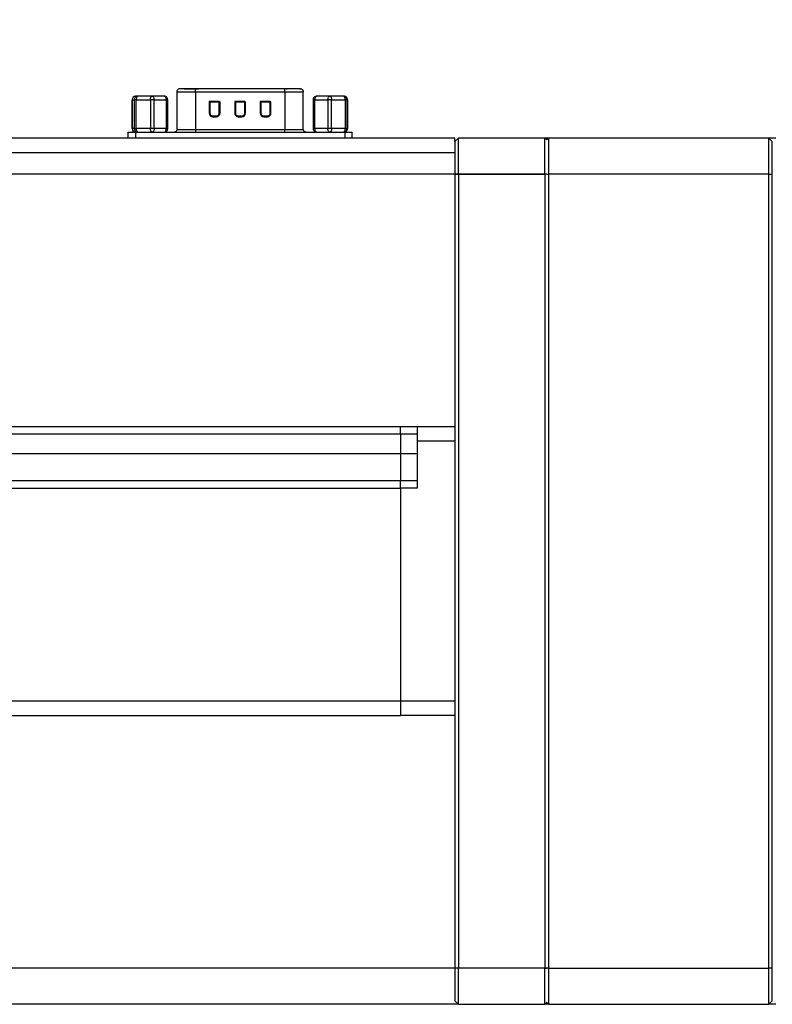
# Model space of a CAD drawing. Units: millimetres. Extents: x 12216 to 12513, y -7597 to -7387.
# Drawn here: x 12276 to 12303, y -7483 to -7447 of the extents above; entities that cross this region are included whole.
import ezdxf

# ---------------------------------------------------------------- set-up
doc = ezdxf.new("R2010")
doc.units = ezdxf.units.MM
doc.header["$LTSCALE"] = 10
doc.header["$PDMODE"] = 34
doc.styles.add('TH-GBD2M', font='calibri.ttf', dxfattribs={"width": 0.8, "height": 2.5})
doc.dimstyles.new('TH-GBD2M$0', dxfattribs={"dimtxt": 2.5, "dimasz": 2.5, "dimexe": 2, "dimexo": 0, "dimgap": 1.5, "dimtad": 1, "dimlfac": -2, "dimzin": 9, "dimdsep": 46, "dimtxsty": 'TH-GBD2M', "dimcen": 0, "dimclrd": 4, "dimclre": 4, "dimclrt": 3, "dimazin": 2, "dimtfac": 1, "dimtofl": 0, "dimtmove": 0, "dimatfit": 3, "dimfxl": 1, "dimtolj": 1, "dimtzin": 0, "dimarcsym": 0})

# ---------------------------------------------------------------- blocks, each defined once
blk = doc.blocks.new('*D412')
at = {"color": 4, "linetype": 'ByBlock', "lineweight": -2, "transparency": 16777216}
for p, q in [((12258.414, -7451.72), (12246.187, -7451.72)), ((12248.187, -7480.42), (12248.187, -7454.22)), ((12291.824, -7482.92), (12246.187, -7482.92))]:
    blk.add_line(p, q, dxfattribs=at)
at = {"color": 4, "transparency": 16777216}
for points in [[(12247.771, -7454.22), (12248.604, -7454.22), (12248.187, -7451.72)], [(12247.771, -7480.42), (12248.604, -7480.42), (12248.187, -7482.92)]]:
    blk.add_solid(points, dxfattribs=at)
at = {"layer": 'Defpoints', "color": 0, "transparency": 16777216}
for p in [(12248.187, -7451.72), (12258.414, -7451.72), (12291.824, -7482.92)]:
    blk.add_point(p, dxfattribs=at)
at = {"color": 3, "transparency": 16777216, "insert": (12245.406, -7467.32), "char_height": 2.5, "attachment_point": 5, "rotation": 90, "style": 'TH-GBD2M'}
blk.add_mtext('\\A1;120', dxfattribs=at)
blk = doc.blocks.new('*D413')
at = {"color": 4, "linetype": 'ByBlock', "lineweight": -2, "transparency": 16777216}
for p, q in [((12294.944, -7453.02), (12252.192, -7453.02)), ((12254.192, -7479.12), (12254.192, -7455.52)), ((12295.074, -7481.62), (12252.192, -7481.62))]:
    blk.add_line(p, q, dxfattribs=at)
at = {"color": 4, "transparency": 16777216}
for points in [[(12253.775, -7455.52), (12254.608, -7455.52), (12254.192, -7453.02)], [(12253.775, -7479.12), (12254.608, -7479.12), (12254.192, -7481.62)]]:
    blk.add_solid(points, dxfattribs=at)
at = {"layer": 'Defpoints', "color": 0, "transparency": 16777216}
for p in [(12254.192, -7453.02), (12294.944, -7453.02), (12295.074, -7481.62)]:
    blk.add_point(p, dxfattribs=at)
at = {"color": 3, "transparency": 16777216, "insert": (12251.411, -7467.32), "char_height": 2.5, "attachment_point": 5, "rotation": 90, "style": 'TH-GBD2M'}
blk.add_mtext('\\A1;109', dxfattribs=at)
blk = doc.blocks.new('*D431')
at = {"color": 4, "linetype": 'ByBlock', "lineweight": -2, "transparency": 16777216}
for p, q in [((12258.284, -7451.85), (12258.284, -7423.708)), ((12397.774, -7451.85), (12397.774, -7423.708)), ((12395.274, -7425.708), (12260.784, -7425.708))]:
    blk.add_line(p, q, dxfattribs=at)
at = {"color": 4, "transparency": 16777216}
for points in [[(12260.784, -7425.291), (12260.784, -7426.124), (12258.284, -7425.708)], [(12395.274, -7425.291), (12395.274, -7426.124), (12397.774, -7425.708)]]:
    blk.add_solid(points, dxfattribs=at)
at = {"layer": 'Defpoints', "color": 0, "transparency": 16777216}
for p in [(12258.284, -7425.708), (12258.284, -7451.85), (12397.774, -7451.85)]:
    blk.add_point(p, dxfattribs=at)
at = {"color": 3, "transparency": 16777216, "insert": (12328.029, -7422.927), "char_height": 2.5, "attachment_point": 5, "style": 'TH-GBD2M'}
blk.add_mtext('\\A1;536.5', dxfattribs=at)

msp = doc.modelspace()

# ---------------------------------------------------------------- linework, layer by layer
at = {"color": 7, "linetype": 'Continuous', "lineweight": 25}
for p, q in [((12281.6824, -7450.0556), (12281.6824, -7451.4076)), ((12285.5673, -7449.9516), (12282.3499, -7449.9516)), ((12282.3499, -7450.0556), (12282.3499, -7451.4076)), ((12282.3499, -7450.0556), (12285.5674, -7450.0556)), ((12285.5674, -7450.0556), (12285.5674, -7451.4076)), ((12286.2349, -7451.4076), (12286.2349, -7450.0556)), ((12280.0656, -7450.3416), (12280.0656, -7451.3816)), ((12280.0667, -7450.3416), (12280.0656, -7450.3416)), ((12280.0667, -7450.3416), (12280.139, -7450.3416)), ((12280.0667, -7451.3816), (12280.0667, -7450.3416)), ((12280.139, -7450.3416), (12280.139, -7451.3816)), ((12280.2181, -7450.3416), (12280.139, -7450.3416)), ((12280.2679, -7450.2116), (12280.1956, -7450.2116)), ((12280.2181, -7450.3416), (12280.7311, -7450.3416)), ((12280.2181, -7451.3816), (12280.2181, -7450.3416)), ((12280.7809, -7450.2116), (12280.2679, -7450.2116)), ((12280.7311, -7450.3416), (12280.7311, -7451.3816)), ((12280.86, -7450.3416), (12280.7311, -7450.3416)), ((12281.2217, -7450.2116), (12280.7809, -7450.2116)), ((12280.86, -7451.3816), (12280.86, -7450.3416)), ((12280.86, -7450.3416), (12281.3008, -7450.3416)), ((12281.3008, -7450.3416), (12281.3008, -7451.3816)), ((12281.3418, -7450.3416), (12281.3008, -7450.3416)), ((12281.3517, -7451.3816), (12281.3517, -7450.3416)), ((12283.2094, -7450.4071), (12282.8463, -7450.4071)), ((12282.8463, -7450.4071), (12282.8463, -7450.8226)), ((12282.8593, -7450.4201), (12282.8463, -7450.4071)), ((12282.8593, -7450.4201), (12283.2094, -7450.4201)), ((12282.8593, -7450.8226), (12282.8593, -7450.4201)), ((12282.8593, -7450.4201), (12282.8602, -7450.421)), ((12283.2085, -7450.421), (12282.8602, -7450.421)), ((12282.8602, -7450.421), (12282.8602, -7450.8226)), ((12282.8602, -7450.421), (12282.8732, -7450.434)), ((12283.2085, -7450.434), (12282.8732, -7450.434)), ((12282.8732, -7450.434), (12282.8732, -7450.8226)), ((12283.2085, -7450.421), (12283.2094, -7450.4201)), ((12283.2085, -7450.434), (12283.2085, -7450.421)), ((12283.2215, -7450.434), (12283.2085, -7450.434)), ((12283.2085, -7450.8226), (12283.2085, -7450.434)), ((12283.2094, -7450.4071), (12283.2094, -7450.4201)), ((12283.2224, -7450.4331), (12283.2215, -7450.434)), ((12283.2215, -7450.8226), (12283.2215, -7450.434)), ((12283.2224, -7450.4331), (12283.2224, -7450.8226)), ((12283.2224, -7450.4331), (12283.2354, -7450.4331)), ((12283.2354, -7450.8226), (12283.2354, -7450.4331)), ((12284.1272, -7450.4071), (12283.7641, -7450.4071)), ((12283.7641, -7450.4071), (12283.7641, -7450.8226)), ((12283.7771, -7450.4201), (12283.7641, -7450.4071)), ((12283.7771, -7450.4201), (12284.1272, -7450.4201)), ((12283.7771, -7450.8226), (12283.7771, -7450.4201)), ((12283.7771, -7450.4201), (12283.778, -7450.421)), ((12284.1263, -7450.421), (12283.778, -7450.421)), ((12283.778, -7450.421), (12283.778, -7450.8226)), ((12283.778, -7450.421), (12283.791, -7450.434)), ((12284.1263, -7450.434), (12283.791, -7450.434)), ((12283.791, -7450.434), (12283.791, -7450.8226)), ((12284.1263, -7450.421), (12284.1272, -7450.4201)), ((12284.1263, -7450.434), (12284.1263, -7450.421)), ((12284.1393, -7450.434), (12284.1263, -7450.434)), ((12284.1263, -7450.8226), (12284.1263, -7450.434)), ((12284.1272, -7450.4071), (12284.1272, -7450.4201)), ((12284.1402, -7450.4331), (12284.1393, -7450.434)), ((12284.1393, -7450.8226), (12284.1393, -7450.434)), ((12284.1402, -7450.4331), (12284.1402, -7450.8226)), ((12284.1402, -7450.4331), (12284.1532, -7450.4331)), ((12284.1532, -7450.8226), (12284.1532, -7450.4331)), ((12285.045, -7450.4071), (12284.6819, -7450.4071)), ((12284.6819, -7450.4071), (12284.6819, -7450.8226)), ((12284.6949, -7450.4201), (12284.6819, -7450.4071)), ((12284.6949, -7450.4201), (12285.045, -7450.4201)), ((12284.6949, -7450.8226), (12284.6949, -7450.4201)), ((12284.6949, -7450.4201), (12284.6958, -7450.421)), ((12285.0441, -7450.421), (12284.6958, -7450.421)), ((12284.6958, -7450.421), (12284.6958, -7450.8226)), ((12284.6958, -7450.421), (12284.7088, -7450.434)), ((12285.0441, -7450.434), (12284.7088, -7450.434)), ((12284.7088, -7450.434), (12284.7088, -7450.8226)), ((12285.0441, -7450.421), (12285.045, -7450.4201)), ((12285.0441, -7450.434), (12285.0441, -7450.421)), ((12285.0571, -7450.434), (12285.0441, -7450.434)), ((12285.0441, -7450.8226), (12285.0441, -7450.434)), ((12285.045, -7450.4071), (12285.045, -7450.4201)), ((12285.058, -7450.4331), (12285.0571, -7450.434)), ((12285.0571, -7450.8226), (12285.0571, -7450.434)), ((12285.058, -7450.4331), (12285.058, -7450.8226)), ((12285.058, -7450.4331), (12285.071, -7450.4331)), ((12285.071, -7450.8226), (12285.071, -7450.4331)), ((12286.5899, -7450.3416), (12286.5899, -7451.3816)), ((12286.6517, -7450.3416), (12287.1245, -7450.3416)), ((12286.6517, -7451.3816), (12286.6517, -7450.3416)), ((12287.1927, -7450.2116), (12286.7199, -7450.2116)), ((12287.1245, -7450.3416), (12287.1245, -7451.3816)), ((12287.2544, -7450.3416), (12287.1245, -7450.3416)), ((12287.6815, -7450.2116), (12287.1927, -7450.2116)), ((12287.2544, -7451.3816), (12287.2544, -7450.3416)), ((12287.2544, -7450.3416), (12287.7432, -7450.3416)), ((12287.6974, -7450.2116), (12287.6815, -7450.2116)), ((12287.7432, -7450.3416), (12287.7432, -7451.3816)), ((12287.7921, -7450.3416), (12287.7432, -7450.3416)), ((12287.8114, -7450.3416), (12287.7921, -7450.3416)), ((12287.8114, -7451.3816), (12287.8114, -7450.3416)), ((12287.8114, -7450.3416), (12287.8274, -7450.3416)), ((12287.8274, -7451.3816), (12287.8274, -7450.3416)), ((12287.8274, -7450.3416), (12287.8274, -7451.3816)), ((12287.8274, -7450.3416), (12287.8274, -7450.3416)), ((12282.8593, -7450.8226), (12282.8463, -7450.8226)), ((12282.8593, -7450.8226), (12282.8602, -7450.8226)), ((12282.8602, -7450.8226), (12282.8732, -7450.8226)), ((12283.2215, -7450.8226), (12283.2085, -7450.8226)), ((12283.2224, -7450.8226), (12283.2215, -7450.8226)), ((12283.2224, -7450.8226), (12283.2354, -7450.8226)), ((12283.7771, -7450.8226), (12283.7641, -7450.8226)), ((12283.7771, -7450.8226), (12283.778, -7450.8226)), ((12283.778, -7450.8226), (12283.791, -7450.8226)), ((12284.1393, -7450.8226), (12284.1263, -7450.8226)), ((12284.1402, -7450.8226), (12284.1393, -7450.8226)), ((12284.1402, -7450.8226), (12284.1532, -7450.8226)), ((12284.6949, -7450.8226), (12284.6819, -7450.8226)), ((12284.6949, -7450.8226), (12284.6958, -7450.8226)), ((12284.6958, -7450.8226), (12284.7088, -7450.8226)), ((12285.0571, -7450.8226), (12285.0441, -7450.8226)), ((12285.058, -7450.8226), (12285.0571, -7450.8226)), ((12285.058, -7450.8226), (12285.071, -7450.8226)), ((12282.9759, -7450.9383), (12282.9759, -7450.9253)), ((12282.9759, -7450.9253), (12283.1059, -7450.9253)), ((12282.9759, -7450.9392), (12282.9759, -7450.9383)), ((12282.9759, -7450.9383), (12283.1059, -7450.9383)), ((12282.9759, -7450.9392), (12282.9759, -7450.9522)), ((12283.1059, -7450.9392), (12282.9759, -7450.9392)), ((12282.9759, -7450.9522), (12283.1059, -7450.9522)), ((12283.1059, -7450.9383), (12283.1059, -7450.9253)), ((12283.1059, -7450.9392), (12283.1059, -7450.9383)), ((12283.1059, -7450.9392), (12283.1059, -7450.9522)), ((12283.8937, -7450.9383), (12283.8937, -7450.9253)), ((12283.8937, -7450.9253), (12284.0237, -7450.9253)), ((12283.8937, -7450.9392), (12283.8937, -7450.9383)), ((12283.8937, -7450.9383), (12284.0237, -7450.9383)), ((12283.8937, -7450.9392), (12283.8937, -7450.9522)), ((12284.0237, -7450.9392), (12283.8937, -7450.9392)), ((12283.8937, -7450.9522), (12284.0237, -7450.9522)), ((12284.0237, -7450.9383), (12284.0237, -7450.9253)), ((12284.0237, -7450.9392), (12284.0237, -7450.9383)), ((12284.0237, -7450.9392), (12284.0237, -7450.9522)), ((12284.8115, -7450.9383), (12284.8115, -7450.9253)), ((12284.8115, -7450.9253), (12284.9415, -7450.9253)), ((12284.8115, -7450.9392), (12284.8115, -7450.9383)), ((12284.8115, -7450.9383), (12284.9415, -7450.9383)), ((12284.8115, -7450.9392), (12284.8115, -7450.9522)), ((12284.9415, -7450.9392), (12284.8115, -7450.9392)), ((12284.8115, -7450.9522), (12284.9415, -7450.9522)), ((12284.9415, -7450.9383), (12284.9415, -7450.9253)), ((12284.9415, -7450.9392), (12284.9415, -7450.9383)), ((12284.9415, -7450.9392), (12284.9415, -7450.9522)), ((12279.9288, -7451.5116), (12280.1888, -7451.5116)), ((12279.9288, -7451.7196), (12279.9288, -7451.5116)), ((12280.0667, -7451.3816), (12280.0656, -7451.3816)), ((12280.139, -7451.3816), (12280.0667, -7451.3816)), ((12280.139, -7451.3816), (12280.2181, -7451.3816)), ((12280.1888, -7451.5116), (12280.1888, -7451.7196)), ((12280.1888, -7451.5116), (12287.7285, -7451.5116)), ((12280.7311, -7451.3816), (12280.2181, -7451.3816)), ((12280.86, -7451.3816), (12280.7311, -7451.3816)), ((12281.3008, -7451.3816), (12280.86, -7451.3816)), ((12281.3008, -7451.3816), (12281.3418, -7451.3816)), ((12282.3499, -7451.4076), (12285.5674, -7451.4076)), ((12287.1245, -7451.3816), (12286.6517, -7451.3816)), ((12287.2544, -7451.3816), (12287.1245, -7451.3816)), ((12287.7432, -7451.3816), (12287.2544, -7451.3816)), ((12287.7285, -7451.5116), (12287.7285, -7451.7196)), ((12287.7285, -7451.5116), (12287.9885, -7451.5116)), ((12287.7432, -7451.3816), (12287.7921, -7451.3816)), ((12287.7921, -7451.3816), (12287.8114, -7451.3816)), ((12287.8274, -7451.3816), (12287.8114, -7451.3816)), ((12287.8274, -7451.3816), (12287.8274, -7451.3816)), ((12287.9885, -7451.5116), (12287.9885, -7451.7196)), ((12291.6936, -7451.7196), (12258.4136, -7451.7196)), ((12291.6936, -7451.8496), (12291.6936, -7451.7196)), ((12291.8236, -7451.7196), (12291.6936, -7451.8496)), ((12291.6936, -7451.8496), (12291.6936, -7453.0196)), ((12291.8236, -7453.0196), (12291.8236, -7451.7196)), ((12294.9436, -7451.7196), (12291.8236, -7451.7196)), ((12294.9436, -7453.0196), (12294.9436, -7451.7196)), ((12295.0086, -7451.7846), (12294.9436, -7451.7196)), ((12295.0736, -7451.7196), (12294.9436, -7451.7196)), ((12295.0736, -7451.7196), (12295.0086, -7451.7846)), ((12295.0736, -7451.7196), (12295.0736, -7453.0196)), ((12303.0036, -7451.7196), (12295.0736, -7451.7196)), ((12303.0036, -7453.0196), (12303.0036, -7451.7196)), ((12303.1336, -7451.8496), (12303.0036, -7451.7196)), ((12303.2636, -7451.7196), (12303.0036, -7451.7196)), ((12303.1336, -7453.0196), (12303.1336, -7451.8496)), ((12258.4136, -7452.2396), (12291.6936, -7452.2396)), ((12291.6936, -7453.0196), (12291.8236, -7453.0196)), ((12291.6936, -7453.0196), (12291.6936, -7462.2957)), ((12291.8236, -7453.0196), (12291.8236, -7481.6196)), ((12291.8236, -7453.0196), (12294.9436, -7453.0196)), ((12294.9436, -7453.0196), (12294.9436, -7481.6196)), ((12295.0736, -7453.0196), (12295.0736, -7481.6196)), ((12303.0036, -7453.0196), (12295.0736, -7453.0196)), ((12303.0036, -7481.6196), (12303.0036, -7453.0196)), ((12303.0036, -7453.0196), (12303.1336, -7453.0196)), ((12303.1336, -7481.6196), (12303.1336, -7453.0196)), ((12290.3416, -7462.1196), (12258.4136, -7462.1196)), ((12289.7436, -7462.3796), (12289.7436, -7462.1196)), ((12291.6936, -7462.1196), (12290.3416, -7462.1196)), ((12290.3416, -7462.1196), (12290.3416, -7462.6396)), ((12275.0536, -7462.3796), (12289.7436, -7462.3796)), ((12289.7436, -7462.3796), (12289.7436, -7463.0816)), ((12289.7436, -7462.3796), (12290.3416, -7462.3796)), ((12291.6936, -7462.2957), (12291.6936, -7462.6396)), ((12291.6936, -7462.6396), (12290.3416, -7462.6396)), ((12290.3416, -7462.6396), (12290.3416, -7464.3296)), ((12291.6936, -7462.6396), (12291.6936, -7471.9996)), ((12275.0536, -7463.0816), (12289.7436, -7463.0816)), ((12289.7436, -7463.0816), (12289.7436, -7464.0696)), ((12289.7436, -7463.0816), (12290.3416, -7463.0816)), ((12289.7436, -7464.0696), (12275.0536, -7464.0696)), ((12289.7436, -7464.3296), (12289.7436, -7464.0696)), ((12290.3416, -7464.0696), (12289.7436, -7464.0696)), ((12275.0536, -7464.3296), (12289.7436, -7464.3296)), ((12289.7436, -7464.3296), (12289.7436, -7471.9996)), ((12290.3416, -7464.3296), (12289.7436, -7464.3296)), ((12289.7436, -7471.9996), (12275.0536, -7471.9996)), ((12289.7436, -7471.9996), (12289.7436, -7472.5196)), ((12291.6936, -7471.9996), (12289.7436, -7471.9996)), ((12291.6936, -7471.9996), (12291.6936, -7472.3436)), ((12291.6936, -7472.3436), (12291.6936, -7481.6196)), ((12275.0536, -7472.5196), (12289.7436, -7472.5196)), ((12291.6936, -7472.5196), (12289.7436, -7472.5196)), ((12291.8236, -7481.6196), (12291.6936, -7481.6196)), ((12291.6936, -7481.6196), (12291.6936, -7482.7896)), ((12294.9436, -7481.6196), (12291.8236, -7481.6196)), ((12291.8236, -7482.9196), (12291.8236, -7481.6196)), ((12294.9436, -7482.9196), (12294.9436, -7481.6196)), ((12295.0736, -7481.6196), (12303.0036, -7481.6196)), ((12295.0736, -7481.6196), (12295.0736, -7482.9196)), ((12303.1336, -7481.6196), (12303.0036, -7481.6196)), ((12303.0036, -7482.9196), (12303.0036, -7481.6196)), ((12303.1336, -7482.7896), (12303.1336, -7481.6196)), ((12291.6936, -7482.7896), (12291.8236, -7482.9196)), ((12291.8236, -7482.9196), (12294.9436, -7482.9196)), ((12295.0086, -7482.8546), (12294.9436, -7482.9196)), ((12295.0736, -7482.9196), (12294.9436, -7482.9196)), ((12295.0086, -7482.8546), (12295.0736, -7482.9196)), ((12295.0736, -7482.9196), (12303.0036, -7482.9196)), ((12303.0036, -7482.9196), (12303.1336, -7482.7896)), ((12303.2636, -7482.9196), (12303.0036, -7482.9196))]:
    msp.add_line(p, q, dxfattribs=at)
at = {"color": 8, "linetype": 'Continuous', "lineweight": 25}
for p, q in [((12281.3517, -7450.3416), (12281.3418, -7450.3416)), ((12286.6517, -7450.3416), (12286.5899, -7450.3416)), ((12281.3418, -7451.3816), (12281.3517, -7451.3816)), ((12281.7868, -7451.3556), (12281.7834, -7451.3556)), ((12286.5899, -7451.3816), (12286.6517, -7451.3816)), ((12295.0086, -7453.0196), (12294.9436, -7453.0196)), ((12295.0086, -7453.0196), (12295.0736, -7453.0196)), ((12294.9436, -7481.6196), (12295.0086, -7481.6196)), ((12295.0736, -7481.6196), (12295.0086, -7481.6196))]:
    msp.add_line(p, q, dxfattribs=at)
at = {"color": 7, "linetype": 'Continuous', "lineweight": 25, "flags": 128}
for points in [[(12280.2679, -7450.2116), (12280.2582, -7450.2141), (12280.2488, -7450.2215), (12280.2402, -7450.2335), (12280.2327, -7450.2497), (12280.2265, -7450.2694), (12280.2219, -7450.2919), (12280.219, -7450.3163), (12280.2181, -7450.3416)], [(12280.7311, -7450.3416), (12280.7321, -7450.3163), (12280.7349, -7450.2919), (12280.7395, -7450.2694), (12280.7457, -7450.2497), (12280.7533, -7450.2335), (12280.7619, -7450.2215), (12280.7712, -7450.2141), (12280.7809, -7450.2116)], [(12280.7809, -7450.2116), (12280.7964, -7450.2141), (12280.8112, -7450.2215), (12280.8249, -7450.2335), (12280.8369, -7450.2497), (12280.8467, -7450.2694), (12280.854, -7450.2919), (12280.8585, -7450.3163), (12280.86, -7450.3416)], [(12281.3008, -7450.3416), (12281.2993, -7450.3163), (12281.2948, -7450.2919), (12281.2875, -7450.2694), (12281.2776, -7450.2497), (12281.2656, -7450.2335), (12281.252, -7450.2215), (12281.2371, -7450.2141), (12281.2217, -7450.2116)], [(12286.7199, -7450.2116), (12286.7066, -7450.2141), (12286.6938, -7450.2215), (12286.682, -7450.2335), (12286.6716, -7450.2497), (12286.6632, -7450.2694), (12286.6569, -7450.2919), (12286.653, -7450.3163), (12286.6517, -7450.3416)], [(12287.1245, -7450.3416), (12287.1258, -7450.3163), (12287.1297, -7450.2919), (12287.136, -7450.2694), (12287.1445, -7450.2497), (12287.1548, -7450.2335), (12287.1666, -7450.2215), (12287.1794, -7450.2141), (12287.1927, -7450.2116)], [(12287.1927, -7450.2116), (12287.2047, -7450.2141), (12287.2163, -7450.2215), (12287.227, -7450.2335), (12287.2364, -7450.2497), (12287.244, -7450.2694), (12287.2497, -7450.2919), (12287.2532, -7450.3163), (12287.2544, -7450.3416)], [(12287.7432, -7450.3416), (12287.742, -7450.3163), (12287.7385, -7450.2919), (12287.7328, -7450.2694), (12287.7251, -7450.2497), (12287.7158, -7450.2335), (12287.7051, -7450.2215), (12287.6935, -7450.2141), (12287.6815, -7450.2116)], [(12280.2181, -7451.3816), (12280.219, -7451.407), (12280.2219, -7451.4314), (12280.2265, -7451.4539), (12280.2327, -7451.4736), (12280.2402, -7451.4897), (12280.2488, -7451.5017), (12280.2582, -7451.5091), (12280.2679, -7451.5116)], [(12280.7809, -7451.5116), (12280.7712, -7451.5091), (12280.7619, -7451.5017), (12280.7533, -7451.4897), (12280.7457, -7451.4736), (12280.7395, -7451.4539), (12280.7349, -7451.4314), (12280.7321, -7451.407), (12280.7311, -7451.3816)], [(12280.86, -7451.3816), (12280.8585, -7451.407), (12280.854, -7451.4314), (12280.8467, -7451.4539), (12280.8369, -7451.4736), (12280.8249, -7451.4897), (12280.8112, -7451.5017), (12280.7964, -7451.5091), (12280.7809, -7451.5116)], [(12281.2217, -7451.5116), (12281.2371, -7451.5091), (12281.252, -7451.5017), (12281.2656, -7451.4897), (12281.2776, -7451.4736), (12281.2875, -7451.4539), (12281.2948, -7451.4314), (12281.2993, -7451.407), (12281.3008, -7451.3816)], [(12286.6517, -7451.3816), (12286.653, -7451.407), (12286.6569, -7451.4314), (12286.6632, -7451.4539), (12286.6716, -7451.4736), (12286.682, -7451.4897), (12286.6938, -7451.5017), (12286.7066, -7451.5091), (12286.7199, -7451.5116)], [(12287.1927, -7451.5116), (12287.1794, -7451.5091), (12287.1666, -7451.5017), (12287.1548, -7451.4897), (12287.1445, -7451.4736), (12287.136, -7451.4539), (12287.1297, -7451.4314), (12287.1258, -7451.407), (12287.1245, -7451.3816)], [(12287.2544, -7451.3816), (12287.2532, -7451.407), (12287.2497, -7451.4314), (12287.244, -7451.4539), (12287.2364, -7451.4736), (12287.227, -7451.4897), (12287.2163, -7451.5017), (12287.2047, -7451.5091), (12287.1927, -7451.5116)], [(12287.6815, -7451.5116), (12287.6935, -7451.5091), (12287.7051, -7451.5017), (12287.7158, -7451.4897), (12287.7251, -7451.4736), (12287.7328, -7451.4539), (12287.7385, -7451.4314), (12287.742, -7451.407), (12287.7432, -7451.3816)]]:
    msp.add_lwpolyline(points, dxfattribs=at)
at = {"color": 7, "linetype": 'Continuous', "lineweight": 25}
for centre, radius, start, end in [((12280.1962, -7450.3411), 0.1295, 90.24569, 180.2436), ((12280.2684, -7450.3411), 0.1295, 90.24569, 180.2436), ((12287.6814, -7450.3416), 0.13, 359.98819, 89.98818), ((12287.6974, -7450.3416), 0.13, 359.98819, 89.98818), ((12282.9759, -7450.8226), 0.1166, 180, 270), ((12282.9759, -7450.8226), 0.1156, 180, 270), ((12283.1059, -7450.8226), 0.1166, 270, 0), ((12283.1059, -7450.8226), 0.1156, 270, 0), ((12283.8937, -7450.8226), 0.1166, 180, 270), ((12283.8937, -7450.8226), 0.1156, 180, 270), ((12284.0237, -7450.8226), 0.1166, 270, 0), ((12284.0237, -7450.8226), 0.1156, 270, 0), ((12284.8115, -7450.8226), 0.1166, 180, 270), ((12284.8115, -7450.8226), 0.1156, 180, 270), ((12284.9415, -7450.8226), 0.1166, 270, 0), ((12284.9415, -7450.8226), 0.1156, 270, 0), ((12280.1962, -7451.3822), 0.1295, 179.7564, 269.75431), ((12280.2684, -7451.3822), 0.1295, 179.7564, 269.75431), ((12287.6814, -7451.3817), 0.13, 270.01182, 0.01181), ((12287.6974, -7451.3817), 0.13, 270.01182, 0.01181)]:
    msp.add_arc(centre, radius, start, end, dxfattribs=at)
for points, knots in [([(12281.9192, -7449.952), (12281.9025, -7449.952), (12281.829, -7449.9519), (12281.7935, -7449.9528), (12281.7575, -7449.9526), (12281.7338, -7449.9629), (12281.7269, -7449.9666), (12281.7193, -7449.9716), (12281.7053, -7449.9828), (12281.6906, -7450.0013), (12281.679, -7450.0285), (12281.6776, -7450.0462), (12281.6769, -7450.0556)], [0, 0, 0, 0, 0.1306611, 0.5735729, 0.7590517, 0.7773597, 0.7943784, 0.8114151, 0.8306419, 0.8978465, 0.9457501, 1, 1, 1, 1]), ([(12282.3499, -7449.9516), (12282.2897, -7449.9516), (12282.1695, -7449.9516), (12282.0311, -7449.9516), (12281.9474, -7449.9516), (12281.8745, -7449.9516), (12281.8118, -7449.9516), (12281.7976, -7449.9516), (12281.7919, -7449.9516)], [0, 0, 0, 0, 0.2198865, 0.4391431, 0.5608842, 0.6215864, 0.8463332, 1, 1, 1, 1]), ([(12281.9478, -7449.9516), (12281.9583, -7449.9516), (12281.9801, -7449.9516), (12282.0297, -7449.9516), (12282.049, -7449.9516), (12282.0913, -7449.9516), (12282.1146, -7449.9516), (12282.1659, -7449.9516), (12282.1937, -7449.9516), (12282.2515, -7449.9516), (12282.2818, -7449.9516), (12282.3592, -7449.9516), (12282.4064, -7449.9516), (12282.4546, -7449.9516)], [0.0697358, 0.0697358, 0.0697358, 0.0697358, 0.3197358, 0.3197358, 0.4447358, 0.4447358, 0.5697358, 0.5697358, 0.6947358, 0.6947358, 0.8197358, 0.8197358, 1, 1, 1, 1]), ([(12282.3499, -7450.0556), (12282.3499, -7450.0434), (12282.3499, -7450.0302), (12282.3498, -7450.0046), (12282.3498, -7449.9923), (12282.3498, -7449.972), (12282.3499, -7449.964), (12282.3499, -7449.9539), (12282.3499, -7449.9516), (12282.3499, -7449.9516)], [0, 0, 0, 0, 0.25, 0.25, 0.5, 0.5, 0.75, 0.75, 1, 1, 1, 1]), ([(12285.5674, -7450.0556), (12285.5674, -7450.0284), (12285.5674, -7450.0014), (12285.5673, -7449.9628), (12285.5673, -7449.9516), (12285.5673, -7449.9516)], [0, 0, 0, 0, 0.5, 0.5, 1, 1, 1, 1]), ([(12286.1305, -7449.9516), (12286.1369, -7449.9516), (12286.1382, -7449.9516), (12286.1324, -7449.9516), (12286.1251, -7449.9516), (12286.0917, -7449.9516), (12286.0534, -7449.9516), (12285.9743, -7449.9516), (12285.9436, -7449.9516), (12285.8779, -7449.9516), (12285.8427, -7449.9516), (12285.7679, -7449.9516), (12285.7291, -7449.9516), (12285.6497, -7449.9516), (12285.6087, -7449.9516), (12285.5673, -7449.9516)], [0, 0, 0, 0, 0.125, 0.125, 0.25, 0.25, 0.5, 0.5, 0.625, 0.625, 0.75, 0.75, 0.875, 0.875, 1, 1, 1, 1]), ([(12285.6149, -7449.9516), (12285.6171, -7449.9516), (12285.6275, -7449.9516), (12285.6416, -7449.9516), (12285.6532, -7449.9516), (12285.6571, -7449.9516)], [0, 0, 0, 0, 0.1565064, 0.7188366, 1, 1, 1, 1]), ([(12286.195, -7449.9714), (12286.195, -7449.9713), (12286.1947, -7449.9712), (12286.1943, -7449.9709), (12286.1936, -7449.9703), (12286.1922, -7449.9692), (12286.1894, -7449.967), (12286.1823, -7449.9606), (12286.1691, -7449.9587), (12286.1079, -7449.9548), (12285.9864, -7449.9531), (12285.8296, -7449.952), (12285.7168, -7449.9519), (12285.6788, -7449.9518)], [0, 0, 0, 0, 0.0001712, 0.0009536, 0.0017849, 0.0037216, 0.0093422, 0.0303515, 0.1955997, 0.383063, 0.61342, 0.869798, 1, 1, 1, 1]), ([(12286.2407, -7450.0556), (12286.2406, -7450.0525), (12286.2405, -7450.0463), (12286.2393, -7450.0381), (12286.2371, -7450.0274), (12286.2341, -7450.0184), (12286.2301, -7450.0097), (12286.2267, -7450.0037), (12286.2248, -7450.0006), (12286.2227, -7449.9972), (12286.2159, -7449.9873), (12286.2109, -7449.9829), (12286.2039, -7449.9776), (12286.1978, -7449.9733), (12286.1962, -7449.9722), (12286.1955, -7449.9717), (12286.1952, -7449.9715), (12286.195, -7449.9714)], [0, 0, 0, 0, 0.0659474, 0.1318199, 0.1661286, 0.2889821, 0.3734991, 0.4101581, 0.4283538, 0.4479168, 0.4967018, 0.7719694, 0.9544825, 0.9814104, 0.9917787, 0.9964621, 1, 1, 1, 1]), ([(12281.3517, -7450.3416), (12281.3499, -7450.3253), (12281.3473, -7450.3003), (12281.3289, -7450.2656), (12281.3032, -7450.2374), (12281.2646, -7450.2153), (12281.2355, -7450.2136), (12281.2217, -7450.2127)], [0, 0, 0, 0, 0.24031996, 0.36640596, 0.57299914, 0.79786844, 1, 1, 1, 1]), ([(12283.2082, -7450.4215), (12283.2116, -7450.4215), (12283.2149, -7450.4229), (12283.2197, -7450.4277), (12283.2211, -7450.431), (12283.2211, -7450.4345)], [0, 0, 0, 0, 0.5, 0.5, 1, 1, 1, 1]), ([(12285.0438, -7450.4215), (12285.0472, -7450.4215), (12285.0505, -7450.4229), (12285.0553, -7450.4277), (12285.0567, -7450.431), (12285.0567, -7450.4345)], [0, 0, 0, 0, 0.5, 0.5, 1, 1, 1, 1]), ([(12286.6292, -7450.2488), (12286.6289, -7450.249), (12286.6188, -7450.2556), (12286.6068, -7450.2765), (12286.5924, -7450.3073), (12286.5907, -7450.33), (12286.5899, -7450.3416)], [0, 0, 0, 0, 0.0121999, 0.3480445, 0.6650713, 1, 1, 1, 1]), ([(12286.7198, -7450.2117), (12286.7196, -7450.2117), (12286.7034, -7450.2088), (12286.6688, -7450.2188), (12286.6425, -7450.2387), (12286.6292, -7450.2488)], [0, 0, 0, 0, 0.0057263, 0.4955573, 1, 1, 1, 1]), ([(12287.791, -7450.2535), (12287.7876, -7450.2494), (12287.775, -7450.2341), (12287.7426, -7450.2167), (12287.7128, -7450.2134), (12287.6974, -7450.2117)], [0, 0, 0, 0, 0.1485957, 0.5619201, 1, 1, 1, 1]), ([(12287.8274, -7450.3416), (12287.8255, -7450.3248), (12287.8226, -7450.3001), (12287.8077, -7450.2705), (12287.7966, -7450.2592), (12287.791, -7450.2535)], [0, 0, 0, 0, 0.5143839, 0.7560945, 1, 1, 1, 1]), ([(12282.8463, -7450.8226), (12282.8463, -7450.857), (12282.86, -7450.89), (12282.9086, -7450.9385), (12282.9415, -7450.9522), (12282.9759, -7450.9522)], [0, 0, 0, 0, 0.5, 0.5, 1, 1, 1, 1]), ([(12282.8732, -7450.8226), (12282.8734, -7450.8269), (12282.8737, -7450.8355), (12282.8762, -7450.8482), (12282.8831, -7450.8696), (12282.8974, -7450.8913), (12282.919, -7450.909), (12282.9373, -7450.9184), (12282.9565, -7450.9243), (12282.9694, -7450.9249), (12282.9759, -7450.9253)], [0, 0, 0, 0, 0.0797068, 0.1594428, 0.2404609, 0.499378, 0.6280294, 0.7596798, 0.8791153, 1, 1, 1, 1]), ([(12283.1059, -7450.9253), (12283.1101, -7450.9251), (12283.1187, -7450.9248), (12283.1314, -7450.9223), (12283.1528, -7450.9154), (12283.1745, -7450.9011), (12283.1922, -7450.8795), (12283.2016, -7450.8613), (12283.2075, -7450.842), (12283.2082, -7450.8291), (12283.2085, -7450.8226)], [0, 0, 0, 0, 0.0797068, 0.1594428, 0.2404609, 0.499378, 0.6280294, 0.7596798, 0.8791153, 1, 1, 1, 1]), ([(12283.7641, -7450.8226), (12283.7641, -7450.857), (12283.7778, -7450.89), (12283.8264, -7450.9385), (12283.8593, -7450.9522), (12283.8937, -7450.9522)], [0, 0, 0, 0, 0.5, 0.5, 1, 1, 1, 1]), ([(12283.791, -7450.8226), (12283.7912, -7450.8269), (12283.7915, -7450.8355), (12283.794, -7450.8482), (12283.8009, -7450.8696), (12283.8152, -7450.8913), (12283.8368, -7450.909), (12283.8551, -7450.9184), (12283.8743, -7450.9243), (12283.8872, -7450.9249), (12283.8937, -7450.9253)], [0, 0, 0, 0, 0.0797068, 0.1594428, 0.2404609, 0.499378, 0.6280294, 0.7596798, 0.8791153, 1, 1, 1, 1]), ([(12284.0237, -7450.9253), (12284.0279, -7450.9251), (12284.0365, -7450.9248), (12284.0492, -7450.9223), (12284.0706, -7450.9154), (12284.0923, -7450.9011), (12284.11, -7450.8795), (12284.1194, -7450.8613), (12284.1253, -7450.842), (12284.126, -7450.8291), (12284.1263, -7450.8226)], [0, 0, 0, 0, 0.0797068, 0.1594428, 0.2404609, 0.499378, 0.6280294, 0.7596798, 0.8791153, 1, 1, 1, 1]), ([(12284.7088, -7450.8226), (12284.709, -7450.8269), (12284.7093, -7450.8355), (12284.7118, -7450.8482), (12284.7187, -7450.8696), (12284.733, -7450.8913), (12284.7546, -7450.909), (12284.7729, -7450.9184), (12284.7921, -7450.9243), (12284.805, -7450.9249), (12284.8115, -7450.9253)], [0, 0, 0, 0, 0.0797068, 0.1594428, 0.2404609, 0.499378, 0.6280294, 0.7596798, 0.8791153, 1, 1, 1, 1]), ([(12284.9415, -7450.9253), (12284.9457, -7450.9251), (12284.9543, -7450.9248), (12284.967, -7450.9223), (12284.9884, -7450.9154), (12285.0101, -7450.9011), (12285.0278, -7450.8795), (12285.0372, -7450.8613), (12285.0431, -7450.842), (12285.0438, -7450.8291), (12285.0441, -7450.8226)], [0, 0, 0, 0, 0.0797068, 0.1594428, 0.2404609, 0.499378, 0.6280294, 0.7596798, 0.8791153, 1, 1, 1, 1]), ([(12281.2246, -7451.5109), (12281.2259, -7451.5111), (12281.2434, -7451.5137), (12281.2781, -7451.5012), (12281.3177, -7451.4737), (12281.3459, -7451.4313), (12281.3497, -7451.3989), (12281.3517, -7451.3816)], [0, 0, 0, 0, 0.019487, 0.264684, 0.5179296, 0.7420028, 1, 1, 1, 1]), ([(12281.6766, -7451.4076), (12281.6752, -7451.4208), (12281.673, -7451.441), (12281.6598, -7451.4656), (12281.6484, -7451.4794), (12281.638, -7451.4887), (12281.6303, -7451.4943), (12281.6241, -7451.498), (12281.6171, -7451.5018), (12281.6042, -7451.5073), (12281.5904, -7451.511), (12281.5848, -7451.5114), (12281.5816, -7451.5116)], [0, 0, 0, 0, 0.159798, 0.245862, 0.3355148, 0.380898, 0.4247297, 0.4479217, 0.4741943, 0.5424939, 0.7431294, 1, 1, 1, 1]), ([(12281.6799, -7451.4076), (12281.6785, -7451.4076), (12281.6756, -7451.4076), (12281.6823, -7451.4076), (12281.6856, -7451.4076)], [0, 0, 0, 0, 0.5056128, 1, 1, 1, 1]), ([(12282.3499, -7451.4076), (12282.3499, -7451.4349), (12282.3499, -7451.4619), (12282.3499, -7451.5004), (12282.3499, -7451.5116), (12282.3499, -7451.5116)], [0, 0, 0, 0, 0.5, 0.5, 1, 1, 1, 1]), ([(12285.5674, -7451.5116), (12285.5674, -7451.5116), (12285.5674, -7451.5094), (12285.5673, -7451.4993), (12285.5673, -7451.4913), (12285.5673, -7451.471), (12285.5673, -7451.4587), (12285.5673, -7451.4331), (12285.5673, -7451.4199), (12285.5674, -7451.4076)], [0, 0, 0, 0, 0.25, 0.25, 0.5, 0.5, 0.75, 0.75, 1, 1, 1, 1]), ([(12286.2317, -7451.4076), (12286.235, -7451.4076), (12286.2415, -7451.4076), (12286.2388, -7451.4076), (12286.2374, -7451.4076)], [0, 0, 0, 0, 0.5077621, 1, 1, 1, 1]), ([(12286.3369, -7451.5116), (12286.3348, -7451.5115), (12286.3321, -7451.5113), (12286.3204, -7451.5089), (12286.3128, -7451.5067), (12286.3082, -7451.5051), (12286.3047, -7451.5037), (12286.3014, -7451.5023), (12286.2954, -7451.4994), (12286.2881, -7451.4951), (12286.2801, -7451.4893), (12286.2689, -7451.4795), (12286.2573, -7451.4653), (12286.2477, -7451.4468), (12286.2418, -7451.4271), (12286.2411, -7451.414), (12286.2407, -7451.4076)], [0, 0, 0, 0, 0.3350188, 0.446518, 0.4821038, 0.507521, 0.5181312, 0.5281995, 0.5485785, 0.5945558, 0.6423558, 0.6853819, 0.767899, 0.8493199, 0.9267807, 1, 1, 1, 1]), ([(12286.5899, -7451.3816), (12286.5918, -7451.3984), (12286.5947, -7451.4231), (12286.6087, -7451.4513), (12286.6186, -7451.4615), (12286.623, -7451.4661)], [0, 0, 0, 0, 0.5421239, 0.7968695, 1, 1, 1, 1]), ([(12286.623, -7451.4661), (12286.6274, -7451.4714), (12286.6409, -7451.4881), (12286.6746, -7451.5067), (12286.7045, -7451.5099), (12286.7199, -7451.5115)], [0, 0, 0, 0, 0.1871696, 0.5817621, 1, 1, 1, 1]), ([(12287.6975, -7451.5115), (12287.6976, -7451.5116), (12287.7139, -7451.5145), (12287.7475, -7451.5028), (12287.7789, -7451.4872), (12287.7895, -7451.4733), (12287.7897, -7451.4731)], [0, 0, 0, 0, 0.0056119, 0.48505138, 0.9911517, 1, 1, 1, 1]), ([(12287.7897, -7451.4731), (12287.797, -7451.4645), (12287.8115, -7451.4475), (12287.8247, -7451.4157), (12287.8265, -7451.3932), (12287.8274, -7451.3816)], [0, 0, 0, 0, 0.3341044, 0.6579099, 1, 1, 1, 1])]:
    msp.add_open_spline(points, degree=3, knots=knots, dxfattribs=at)
at = {"color": 8, "linetype": 'Continuous', "lineweight": 25}
for points, knots in [([(12281.6793, -7450.0556), (12281.6788, -7450.0556), (12281.6757, -7450.0556), (12281.7003, -7450.0556), (12281.7516, -7450.0556), (12281.8337, -7450.0556), (12281.9414, -7450.0556), (12282.067, -7450.0556), (12282.2046, -7450.0556), (12282.3013, -7450.0556), (12282.3499, -7450.0556)], [0, 0, 0, 0, 0.0257805, 0.1642608, 0.3026532, 0.4430031, 0.5833158, 0.7214933, 0.8601177, 1, 1, 1, 1]), ([(12285.5674, -7450.0556), (12285.6159, -7450.0556), (12285.7126, -7450.0556), (12285.8502, -7450.0556), (12285.9759, -7450.0556), (12286.0837, -7450.0556), (12286.1656, -7450.0556), (12286.2174, -7450.0556), (12286.2422, -7450.0556), (12286.2381, -7450.0556), (12286.2371, -7450.0556)], [0, 0, 0, 0, 0.1369152, 0.2726131, 0.4082257, 0.545756, 0.6832497, 0.8186531, 0.9544928, 1, 1, 1, 1]), ([(12281.6856, -7451.4076), (12281.6901, -7451.4076), (12281.7011, -7451.4076), (12281.7523, -7451.4076), (12281.8333, -7451.4076), (12281.942, -7451.4076), (12282.0686, -7451.4076), (12282.2064, -7451.4076), (12282.3024, -7451.4076), (12282.3499, -7451.4076)], [0, 0, 0, 0, 0.103492, 0.2538216, 0.4039656, 0.5541064, 0.7044289, 0.853621, 1, 1, 1, 1]), ([(12285.5674, -7451.4076), (12285.6149, -7451.4076), (12285.7108, -7451.4076), (12285.8487, -7451.4076), (12285.9753, -7451.4076), (12286.084, -7451.4076), (12286.165, -7451.4076), (12286.2162, -7451.4076), (12286.2272, -7451.4076), (12286.2317, -7451.4076)], [0, 0, 0, 0, 0.14637904, 0.29557113, 0.44589362, 0.59603442, 0.74617839, 0.89650799, 1, 1, 1, 1])]:
    msp.add_open_spline(points, degree=3, knots=knots, dxfattribs=at)
at = {"color": 7, "linetype": 'Continuous', "lineweight": 25}
for points in [[(12283.2085, -7450.421), (12283.2153, -7450.421), (12283.2215, -7450.4272), (12283.2215, -7450.434)], [(12283.2354, -7450.4331), (12283.2354, -7450.4189), (12283.2236, -7450.4071), (12283.2094, -7450.4071)], [(12283.2094, -7450.4201), (12283.2165, -7450.4201), (12283.2224, -7450.426), (12283.2224, -7450.4331)], [(12284.1263, -7450.421), (12284.1331, -7450.421), (12284.1393, -7450.4272), (12284.1393, -7450.434)], [(12284.1532, -7450.4331), (12284.1532, -7450.4189), (12284.1414, -7450.4071), (12284.1272, -7450.4071)], [(12284.1272, -7450.4201), (12284.1343, -7450.4201), (12284.1402, -7450.426), (12284.1402, -7450.4331)], [(12285.0441, -7450.421), (12285.0509, -7450.421), (12285.0571, -7450.4272), (12285.0571, -7450.434)], [(12285.071, -7450.4331), (12285.071, -7450.4189), (12285.0592, -7450.4071), (12285.045, -7450.4071)], [(12285.045, -7450.4201), (12285.0521, -7450.4201), (12285.058, -7450.426), (12285.058, -7450.4331)], [(12283.1059, -7450.9522), (12283.1774, -7450.9522), (12283.2354, -7450.8941), (12283.2354, -7450.8226)], [(12284.0237, -7450.9522), (12284.0952, -7450.9522), (12284.1532, -7450.8941), (12284.1532, -7450.8226)], [(12284.6819, -7450.8226), (12284.6819, -7450.8941), (12284.74, -7450.9522), (12284.8115, -7450.9522)], [(12284.9415, -7450.9522), (12285.013, -7450.9522), (12285.071, -7450.8941), (12285.071, -7450.8226)]]:
    msp.add_open_spline(points, degree=3, dxfattribs=at)

# ---------------------------------------------------------------- dimensions: what is measured, and where the dimension line sits
dim = msp.add_linear_dim(base=(12258.2836, -7425.7077), p1=(12397.7736, -7451.8496), p2=(12258.2836, -7451.8496), text='536.5', dimstyle='TH-GBD2M$0', override={"dimarcsym": 1})
dim.commit()
dim.dimension.update_dxf_attribs({"geometry": '*D431', "text_midpoint": (12328.0286, -7422.927)})
for base, p1, p2, text, picture, middle in [((12248.1872, -7451.7196), (12291.8236, -7482.9196), (12258.4136, -7451.7196), '120', '*D412', (12245.4064, -7467.3196)), ((12254.1916, -7453.0196), (12295.0736, -7481.6196), (12294.9436, -7453.0196), '109', '*D413', (12251.4108, -7467.3196))]:
    dim = msp.add_linear_dim(base=base, p1=p1, p2=p2, angle=90, text=text, dimstyle='TH-GBD2M$0', override={"dimarcsym": 1})
    dim.commit()
    dim.dimension.update_dxf_attribs({"geometry": picture, "text_midpoint": middle})

doc.saveas('drawing.dxf')
